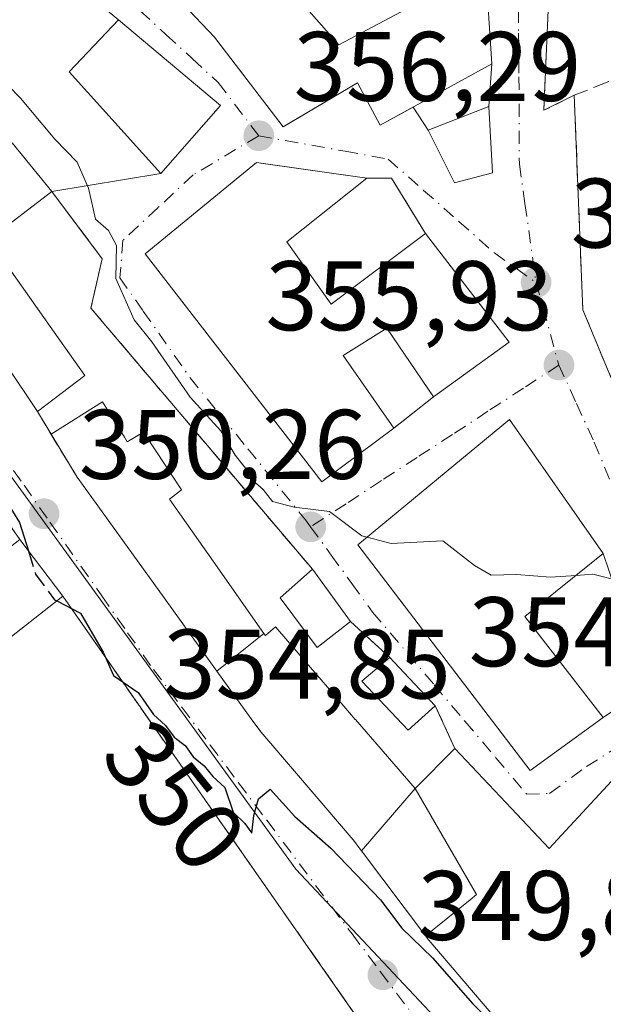
# Model space of a CAD drawing. Units: metres. Extents: x 563377 to 566826, y 4698648 to 4700993.
# Drawn here: x 565925 to 565984, y 4699643 to 4699743 of the extents above; entities that cross this region are included whole.
import ezdxf
from ezdxf.enums import TextEntityAlignment as Align

# ---------------------------------------------------------------- set-up
doc = ezdxf.new("R2010")
doc.units = ezdxf.units.M
doc.header["$MEASUREMENT"] = 0
doc.linetypes.add('DGN Style 3', pattern=[2.307223458686699, 1.648016756204785, -0.6592067024819142])
doc.linetypes.add('DGN Style 4', pattern=[2.6384748266838614, 1.318413404963828, -0.6592067024819142, 0.001648016756204785, -0.6592067024819142])
for name, color, linetype, lineweight in [('Curva de nivel maestra', 30, 'Continuous', 30), ('Curva de nivel maestra oculto', 30, 'DGN Style 3', 30), ('Curva de nivel normal', 30, 'Continuous', 0), ('Edificación Cxs', 1, 'Continuous', 13), ('Huerta CxS', 92, 'Continuous', 0), ('Muro lineal', 1, 'DGN Style 3', 13), ('Núcleo urbano CxS', 7, 'Continuous', 0), ('Punto de cota en terreno', 7, 'Continuous', 0), ('Rótulo de curva de nivel directora', 7, 'Continuous', 0), ('Rótulo de punto de cota en terreno', 7, 'Continuous', 0), ('Vía urbana Cxs', 4, 'Continuous', 0), ('Vía urbana eje', 4, 'DGN Style 4', 0)]:
    doc.layers.add(name, color=color, linetype=linetype, lineweight=lineweight)
doc.styles.add('Style-Arial', font='txt')

# ---------------------------------------------------------------- blocks, each defined once
blk = doc.blocks.new('5PATER')
at = {"layer": 'Huerta CxS', "linetype": 'Continuous', "lineweight": 0}
h = blk.add_hatch(color=51, dxfattribs=at)
edge = h.paths.add_edge_path()
edge.add_ellipse((0, 0), major_axis=(-0.1095731443231308, -0.1110710700762829), ratio=0.9994222409660322, start_angle=0, end_angle=360)
blk = doc.blocks.new('*U25')
at = {"layer": 'Vía urbana Cxs', "color": 4, "linetype": 'Continuous', "lineweight": 0}
for points in [[(565986.0100999996, 4699621.4801, 351.7035000000033), (565976.7554000001, 4699626.1077, 350.3533000000025), (565970.4485999999, 4699626.587099999, 351.8898999999947), (565965.2500999998, 4699633.040100001, 351.3552999999956), (565934.5875000004, 4699676.958699999, 350.101800000004), (565929.4200999998, 4699684.360099999, 353.1889999999985), (565925.0500999996, 4699690.120100001, 353.0771999999997), (565906.7801000001, 4699716.290100001, 350.2378000000026), (565903.9401000004, 4699719.2401, 351.688599999994), (565899.5883, 4699723.861300001, 352.8162000000011), (565890.3701, 4699733.6501, 351.5299999999988), (565895.4901000002, 4699738.9301, 350.241399999999), (565884.9401000004, 4699754.210100001, 351.0463000000018)], [(565900.2600999996, 4699746.840100001, 352.4622999999993), (565902.8501000004, 4699738.840100001, 351.0467999999965), (565912.3554999996, 4699723.463099999, 356.0050000000047), (565913.1300999997, 4699722.210100001, 357.3564000000042), (565916.1001000004, 4699717.090100001, 356.4609999999957), (565917.0500999996, 4699717.800100001, 358.286300000007), (565917.7320999998, 4699716.777100001, 357.4458000000013), (565918.0100999996, 4699716.360099999, 356.8328000000038), (565923.7203000002, 4699707.7817, 352.7443999999959), (565926.8501000004, 4699703.0801, 352.5210999999982), (565928.2262000004, 4699700.8014, 352.1275000000023), (565930.8601000002, 4699696.440099999, 353.5016000000033), (565939.6942999996, 4699684.186899999, 352.8444000000018), (565942.369, 4699680.477, 352.4851000000053), (565945.0437000003, 4699676.767100001, 353.2823000000063), (565948.5296999998, 4699671.9321, 353.3078999999998), (565949.4901000002, 4699670.600099999, 352.9042000000045), (565953.1020999998, 4699666.378900001, 352.6110999999946), (565958.8601000002, 4699659.6501, 353.3469999999944), (565959.7087000003, 4699658.524900001, 353.0029000000068), (565966.1980999997, 4699649.920100001, 353.2402000000002), (565966.5301000001, 4699649.4801, 353.3499000000011), (565976.5528999995, 4699637.702299999, 354.7375000000029)], [(565986.3300999999, 4699667.0001, 356.9081000000006), (565978.7301000003, 4699658.7601, 359.7575999999972), (565974.9046999998, 4699662.8255, 357.5835999999982), (565969.1700999998, 4699668.920100001, 356.0837000000029), (565967.1700999998, 4699673.2401, 356.1545000000042), (565963.0100999996, 4699677.670100001, 356.3680000000023), (565962.5701000001, 4699678.130100001, 356.2961000000068), (565958.5701000001, 4699681.800100001, 356.696100000001), (565954.7301000003, 4699687.090100001, 355.8742000000057), (565932.2701000003, 4699713.5701, 355.1113000000041), (565933.4200999998, 4699718.590100001, 355.835500000001), (565928.3000999996, 4699725.4001, 358.5780999999988), (565939.3400999998, 4699727.2401, 357.3714000000036), (565945.4200999998, 4699734.130100001, 357.8178000000044), (565935.0701000001, 4699742.840100001, 358.3620999999985), (565929.1401000004, 4699747.7301, 357.5163999999932)], [(565941.5800999999, 4699744.440099999, 359.5908000000054), (565944.7801000001, 4699741.0801, 358.9863999999943), (565951.7500999998, 4699731.970100001, 358.4771000000038), (565952.4179999996, 4699732.365499999, 358.5724000000046), (565959.3000999996, 4699736.440099999, 361.1288999999961), (565961.5800999999, 4699732.130100001, 359.0114000000031), (565964.9331, 4699733.9738, 360.3628000000026), (565966.4600999998, 4699731.6501, 358.9530999999988), (565969.1401000004, 4699726.290100001, 357.8257000000012), (565972.9801000003, 4699727.3201, 358.0957000000053), (565972.6201, 4699734.050100001, 358.9765000000043), (565972.9101, 4699738.360099999, 360.2387000000017), (565972.2600999996, 4699748.210100001, 359.8640000000014)]]:
    blk.add_polyline3d(points, dxfattribs=at)
for points in [[(565982.1300999997, 4699713.4001, 356.8055000000023), (565988.3701, 4699698.440099999, 356.957699999999), (565997.5301000001, 4699679.6501, 360.0043000000005), (566001.3300999999, 4699677.6501, 359.5158999999985), (566002.8901000004, 4699680.9301, 362.1074999999983), (566004.2100999998, 4699687.800100001, 359.3559999999998), (566006.2600999996, 4699702.360099999, 358.598800000007), (566008.8701, 4699726.360099999, 358.4946999999956), (566010.4600999998, 4699746.360099999, 358.1156999999948), (566010.9801000003, 4699746.840100001, 357.9483999999939), (566001.5676999995, 4699756.770400001, 361.0881999999983), (565989.9001000002, 4699769.0801, 359.1089999999967), (565987.0526000002, 4699774.407199999, 357.7792999999947), (565982.8192999996, 4699773.4812, 357.2342999999965), (565978.6201, 4699743.800100001, 359.209600000002), (565978.1901000004, 4699733.6501, 357.9409000000014), (565981.2701000003, 4699735.170100001, 358.6187000000064)], [(565962.9700999996, 4699701.4101, 358.5963999999949), (565967.0100999996, 4699704.600099999, 357.593200000003), (565974.6601, 4699710.130100001, 357.4208000000072), (565966.1801000005, 4699721.1601, 358.6355999999942), (565962.7401000002, 4699726.7601, 357.4317000000011), (565960.2301000003, 4699726.7601, 358.1367999999929), (565949.7347999997, 4699728.2621, 359.1585999999952), (565949.0500999996, 4699728.360099999, 358.9661000000052), (565937.7801000001, 4699719.0801, 357.710699999996), (565955.6901000004, 4699695.970100001, 358.0460000000021)], [(565988.7801000001, 4699675.1601, 354.9673999999941), (565984.2100999998, 4699688.6801, 356.5651999999973), (565974.6901000004, 4699702.290100001, 355.9934000000067), (565959.3400999998, 4699689.5701, 357.2614999999932), (565976.8101000004, 4699666.6801, 358.0766000000003), (565984.2100999998, 4699672.050100001, 357.9395999999979)]]:
    blk.add_polyline3d(points, close=True, dxfattribs=at)

msp = doc.modelspace()

# ---------------------------------------------------------------- linework, layer by layer
at = {"layer": 'Curva de nivel maestra', "color": 30, "linetype": 'Continuous', "lineweight": 30, "elevation": 350, "flags": 128}
for points in [[(565896.7923999997, 4699750.9222), (565898.0599999996, 4699748.880100001), (565899.5999999996, 4699744.470100001), (565900.8200000003, 4699742.0801), (565902.0999999996, 4699739.190099999), (565904.7100000001, 4699734.7601), (565908.0199999996, 4699727.300100001), (565908.0499999998, 4699723.9901), (565905.7199999997, 4699721.9901), (565905.2400000002, 4699720.190099999), (565907.4000000004, 4699719.1601), (565908.5099999999, 4699717.940099999), (565909.7000000002, 4699716.460100001), (565911.3099999996, 4699713.0701), (565913.5999999996, 4699711.030099999), (565915.3799999999, 4699708.4801), (565916.5999999996, 4699704.290100001), (565918.7800000003, 4699701.590100001), (565920.4299999997, 4699698.460100001), (565922.1500000004, 4699696.420100001), (565925.04, 4699691.850099999), (565925.9329000004, 4699688.956300001)], [(565928.8102000002, 4699683.8815), (565931.2199999997, 4699682.640100001), (565933.5199999996, 4699678.700099999), (565934.5599999996, 4699676.3201), (565937.0599999996, 4699674.5801), (565938.6100000005, 4699672.370100001), (565939.8399999999, 4699671.2501), (565940.7000000002, 4699670.050100001), (565941.8200000003, 4699669.2301), (565942.6299999999, 4699668.0601), (565943.7400000002, 4699667.1601), (565944.6299999999, 4699666.0601), (565945.8399999999, 4699664.940099999), (565946.7000000002, 4699662.460100001), (565947.8700000001, 4699661.300100001), (565948.5700000003, 4699660.340100001), (565948.7699999996, 4699662.100099999), (565949.2699999996, 4699663.8201), (565950.4400000004, 4699664.780099999), (565952.9299999997, 4699662.030099999), (565956.5800000001, 4699658.8101), (565961.6200000001, 4699653.5701), (565963.79, 4699650.6801), (565966.9000000004, 4699647.670100001), (565970.9400000004, 4699643.030099999), (565974.2699999996, 4699639.700099999)]]:
    msp.add_lwpolyline(points, dxfattribs=at)
at = {"layer": 'Curva de nivel maestra oculto', "color": 30, "linetype": 'DGN Style 3', "lineweight": 30, "elevation": 350, "flags": 128}
msp.add_lwpolyline([(565925.9329000004, 4699688.956300001), (565926.6600000003, 4699686.600099999), (565928.5800000001, 4699684.0001), (565928.8102000002, 4699683.8815)], dxfattribs=at)
at = {"layer": 'Curva de nivel normal', "color": 30, "linetype": 'Continuous', "lineweight": 0, "elevation": 355, "flags": 128}
for points in [[(565915.4900000002, 4699746.2601), (565920.0999999996, 4699740.030099999), (565925.1299999999, 4699734.890100001), (565928.6200000001, 4699730.720100001), (565930.8799999999, 4699728.380100001), (565932.0199999996, 4699725.7401), (565932.75, 4699722.590100001), (565934.04, 4699721.470100001), (565934.8499999996, 4699719.950099999), (565934.7999999998, 4699716.600099999), (565936.6399999997, 4699712.4001), (565938.4600000001, 4699710.170100001), (565942.3200000003, 4699704.550100001), (565945.4299999997, 4699701.140100001), (565946.8899999997, 4699698.6501), (565947.9299999997, 4699697.360099999), (565948.6699999999, 4699696.100099999), (565949.7400000002, 4699695.170100001), (565950.6799999997, 4699693.9801), (565952.8700000001, 4699693.390100001), (565956.4600000001, 4699692.960100001), (565959.7300000004, 4699690.4901), (565960.2785999998, 4699690.347899999)], [(565960.2785999998, 4699690.347899999), (565962.7000000002, 4699689.720100001), (565967.9400000004, 4699689.9901), (565971.1500000004, 4699687.460100001), (565972.8399999999, 4699686.4901), (565975.4199999999, 4699686.5701), (565978.8600000005, 4699686.290100001), (565981.4546999997, 4699686.465500001)], [(565981.4546999997, 4699686.465500001), (565983.1500000004, 4699686.5801), (565986.0899999999, 4699685.860099999), (565988.8200000003, 4699685.690099999), (565992.5599999996, 4699684.100099999), (565996.2000000002, 4699680.0701), (565998.8600000005, 4699675.620100001), (566002.4900000002, 4699671.0001), (566004.2300000004, 4699666.420100001), (566004.4164000005, 4699665.601)]]:
    msp.add_lwpolyline(points, dxfattribs=at)
at = {"layer": 'Edificación Cxs', "color": 1, "linetype": 'Continuous', "lineweight": 13, "flags": 128}
for points, elevation in [([(565953.8701, 4699744.290100001), (565957.3901000004, 4699740.290100001), (565972.2600999996, 4699748.210100001), (565972.9101, 4699738.360099999), (565961.5800999999, 4699732.130100001), (565959.3000999996, 4699736.440099999), (565951.7500999998, 4699731.970100001), (565944.7801000001, 4699741.0801), (565941.5800999999, 4699744.440099999), (565947.1901000004, 4699749.970100001)], 361.1288999999962), ([(565921.8903999999, 4699720.520300001), (565917.0498000003, 4699717.799900001), (565916.1001000004, 4699717.090100001), (565913.1300999997, 4699722.210100001), (565912.3552000001, 4699723.462900001), (565917.4298, 4699726.9495), (565918.2100999998, 4699725.880100001), (565924.2901, 4699730.360099999), (565928.3000999996, 4699725.4001)], 361.3150000000023), ([(565952.1401000004, 4699720.290100001), (565956.6201, 4699713.970100001), (565966.1801000005, 4699721.1601), (565974.6601, 4699710.130100001), (565967.0100999996, 4699704.600099999), (565962.2600999996, 4699711.5601), (565957.8501000004, 4699708.7601), (565962.9700999996, 4699701.4101), (565955.6901000004, 4699695.970100001), (565937.7801000001, 4699719.0801), (565949.0500999996, 4699728.360099999), (565960.2301000003, 4699726.7601)], 360.7878999999957), ([(565917.0498000003, 4699717.799900001), (565921.8903999999, 4699720.520300001), (565922.2915000003, 4699719.954700001), (565928.5515000002, 4699711.1381), (565931.6601, 4699706.7601), (565926.8501000004, 4699703.0801), (565923.7203000002, 4699707.7817), (565918.0100999996, 4699716.360099999), (565917.7320999998, 4699716.777100001)], 359.9140000000044), ([(565949.8076, 4699680.591700001), (565945.0433999998, 4699676.766899999), (565942.369, 4699680.477), (565939.6942999996, 4699684.186899999), (565930.8601000002, 4699696.440099999), (565928.2262000004, 4699700.8014), (565933.4401000004, 4699704.0601), (565935.6715000002, 4699700.4915), (565935.9600999998, 4699700.030099999), (565937.5900999998, 4699701.0001), (565938.8381000003, 4699699.1055), (565941.4501, 4699695.140100001), (565940.2401000002, 4699694.200099999), (565944.6694999998, 4699687.899499999)], 355.644100000005), ([(565984.2100999998, 4699672.050100001), (565976.8101000004, 4699666.6801), (565959.3400999998, 4699689.5701), (565974.6901000004, 4699702.290100001), (565984.2100999998, 4699688.6801), (565976.2600999996, 4699682.290100001)], 358.9851999999955), ([(565965.1401000004, 4699664.840100001), (565959.7084999997, 4699658.524599999), (565958.8601000002, 4699659.6501), (565953.1020999998, 4699666.378900001), (565949.4901000002, 4699670.600099999), (565948.5296999998, 4699671.9321), (565945.0433999998, 4699676.766899999), (565949.8076, 4699680.591700001), (565949.9700999996, 4699680.360099999), (565950.9801000003, 4699681.2401), (565954.5406999998, 4699677.1161), (565957.3252999998, 4699673.891100001), (565959.0713000001, 4699671.868899999), (565959.0762999998, 4699671.8629)], 356.1230999999971), ([(565967.1700999998, 4699673.2401), (565964.4200999998, 4699670.7601), (565959.7301000003, 4699675.7301), (565962.5701000001, 4699678.130100001), (565963.0100999996, 4699677.670100001)], 356.3680000000023), ([(565966.1978000002, 4699649.9199), (565970.7259999998, 4699653.573000001), (565971.3600000005, 4699654.103), (565965.1401000004, 4699664.840100001), (565969.1700999998, 4699668.920100001), (565974.9046999998, 4699662.8255), (565978.7301000003, 4699658.7601), (565986.3300999999, 4699667.0001), (565992.3701, 4699661.4001), (565986.1401000004, 4699655.1601), (565986.3367, 4699654.9089), (565986.3953, 4699654.834100001), (565993.5301000001, 4699645.720100001), (565992.9101, 4699643.896299999), (565990.8037, 4699637.7005), (565990.6201, 4699637.1601), (565988.0201000003, 4699634.6801), (565988.0510999998, 4699634.5581), (565988.6901000004, 4699632.050100001), (565985.1700999998, 4699628.290100001), (565982.7673000004, 4699630.8981), (565977.2100999998, 4699636.9301), (565976.5528999995, 4699637.702299999), (565966.5301000001, 4699649.4801)], 359.7575999999971), ([(565966.1978000002, 4699649.9199), (565959.7084999997, 4699658.524599999), (565965.1401000004, 4699664.840100001), (565971.3600000005, 4699654.103), (565970.7259999998, 4699653.573000001)], 357.588699999993)]:
    msp.add_lwpolyline(points, close=True, dxfattribs=dict(at, elevation=elevation))
at = {"layer": 'Edificación Cxs', "color": 1, "linetype": 'Continuous', "lineweight": 13, "extrusion": (0.1793222178254771, 0.1434134424067849, 0.9732811139291608), "elevation": 775841.8044834197, "flags": 128}
msp.add_lwpolyline([(3316826.696892489, -3287015.802686994), (3316826.696892488, -3287005.159301857)], dxfattribs=at)
at = {"layer": 'Edificación Cxs', "color": 1, "linetype": 'Continuous', "lineweight": 13, "extrusion": (0.1324515705314605, 0.07260198066670734, 0.9885269515127146), "elevation": 416526.695182804, "flags": 128}
msp.add_lwpolyline([(3849168.732768224, -2723614.939553572), (3849161.037352909, -2723615.840612034), (3849162.747125291, -2723627.817208354)], dxfattribs=at)
at = {"layer": 'Edificación Cxs', "color": 1, "linetype": 'Continuous', "lineweight": 13, "extrusion": (0.06540292722476894, -0.05942257004625916, 0.9960880559867832), "elevation": -241896.4323075562, "flags": 128}
msp.add_lwpolyline([(3859017.347119618, 2730781.583905037), (3859014.88587424, 2730767.836566742), (3859005.648621999, 2730769.787539018)], dxfattribs=at)
at = {"layer": 'Edificación Cxs', "color": 1, "linetype": 'Continuous', "lineweight": 13, "extrusion": (-0.3091511681276402, -0.01429738483116043, 0.950905431697761), "elevation": -241815.9632026623, "flags": 128}
msp.add_lwpolyline([(-4668538.306576809, 744135.4875617612), (-4668541.320926549, 744141.1231149152), (-4668537.653050825, 744143.2938417136)], dxfattribs=at)
at = {"layer": 'Edificación Cxs', "color": 1, "linetype": 'Continuous', "lineweight": 13, "extrusion": (-0.1346150112942354, 0.2229000527365378, 0.9655021311340031), "elevation": 971721.1017680505, "flags": 128}
msp.add_lwpolyline([(-2914016.272529664, -3601623.488966679), (-2914016.272529664, -3601628.765946659)], dxfattribs=at)
at = {"layer": 'Edificación Cxs', "color": 1, "linetype": 'Continuous', "lineweight": 13, "extrusion": (0.08423824844457947, 0.06615474096789128, 0.9942471864413097), "elevation": 358930.3635086049, "flags": 128}
msp.add_lwpolyline([(3346609.549999517, -3328461.071916269), (3346609.549999517, -3328472.927028755)], dxfattribs=at)
at = {"layer": 'Edificación Cxs', "color": 1, "linetype": 'Continuous', "lineweight": 13, "extrusion": (-0.009345045870137044, 0.0123174975343419, 0.9998804675420842), "elevation": 52952.86091007308, "flags": 128}
msp.add_lwpolyline([(565903.6344995042, 4699394.384699102), (565908.0053535108, 4699388.624262094)], dxfattribs=at)
at = {"layer": 'Edificación Cxs', "color": 1, "linetype": 'Continuous', "lineweight": 13, "extrusion": (0.2307642404058115, 0.08014195256442841, 0.9697036314199765), "elevation": 507596.906162843, "flags": 128}
msp.add_lwpolyline([(4253898.391732391, -2013481.014748294), (4253894.96353567, -2013471.108262175), (4253882.68213593, -2013475.388519153)], dxfattribs=at)
at = {"layer": 'Edificación Cxs', "color": 1, "linetype": 'Continuous', "lineweight": 13, "extrusion": (-0.07328486701323544, 0.1009575381414999, 0.9921879377211054), "elevation": 433346.0156095815, "flags": 128}
msp.add_lwpolyline([(-3218809.249708423, -3443666.922448861), (-3218809.249708423, -3443660.334185084)], dxfattribs=at)
at = {"layer": 'Edificación Cxs', "color": 1, "linetype": 'Continuous', "lineweight": 13, "extrusion": (0.1048069814373273, -0.1980314669807893, 0.9745763360185965), "elevation": -871027.8243084749, "flags": 128}
msp.add_lwpolyline([(2698576.796530182, 3790290.637979505), (2698564.93741648, 3790288.440758198), (2698564.029813793, 3790295.806336753)], dxfattribs=at)
at = {"layer": 'Edificación Cxs', "color": 1, "linetype": 'Continuous', "lineweight": 13, "extrusion": (-0.7260753768470133, -0.6848118078190838, 0.06202688939505086), "elevation": -3629304.462869468, "flags": 128}
msp.add_lwpolyline([(-3030578.161446277, 225905.7489352975), (-3030577.524908742, 225905.8209740095), (-3030571.447876246, 225905.6070621177)], dxfattribs=at)
at = {"layer": 'Edificación Cxs', "color": 1, "linetype": 'Continuous', "lineweight": 13}
for points in [[(565953.8701, 4699744.290100001, 359.3653000000049), (565957.3901000004, 4699740.290100001, 360.1998000000021), (565972.2600999996, 4699748.210100001, 359.8640000000014), (565972.9101, 4699738.360099999, 360.2387000000017), (565961.5800999999, 4699732.130100001, 359.0114000000031), (565959.3000999996, 4699736.440099999, 361.1288999999961), (565951.7500999998, 4699731.970100001, 358.4771000000038), (565944.7801000001, 4699741.0801, 358.9863999999943), (565941.5800999999, 4699744.440099999, 359.5908000000054), (565947.1901000004, 4699749.970100001, 360.4155000000028), (565953.8701, 4699744.290100001, 359.3653000000049)], [(565945.4200999998, 4699734.130100001, 357.8178000000044), (565939.3400999998, 4699727.2401, 357.3714000000036), (565930.0500999996, 4699737.5601, 359.3668000000035), (565935.0701000001, 4699742.840100001, 358.3620999999985), (565945.4200999998, 4699734.130100001, 357.8178000000044)], [(565926.8501000004, 4699703.0801, 352.5210999999982), (565923.7203000002, 4699707.7817, 352.7443999999959), (565918.0100999996, 4699716.360099999, 356.8328000000038), (565917.7320999998, 4699716.777100001, 357.4458000000013), (565917.0500999996, 4699717.800100001, 358.286300000007), (565916.1001000004, 4699717.090100001, 356.4609999999957), (565913.1300999997, 4699722.210100001, 357.3564000000042), (565912.3554999996, 4699723.463099999, 356.0050000000047), (565902.8501000004, 4699738.840100001, 351.0467999999965), (565906.5301000001, 4699741.880100001, 351.9581000000035), (565917.4294999996, 4699726.949300001, 360.2986999999994)], [(565972.9801000003, 4699727.3201, 358.0957000000053), (565969.1401000004, 4699726.290100001, 357.8257000000012), (565966.4600999998, 4699731.6501, 358.9530999999988), (565972.6201, 4699734.050100001, 358.9765000000043), (565972.9801000003, 4699727.3201, 358.0957000000053)], [(565917.4294999996, 4699726.949300001, 360.2986999999994), (565918.2100999998, 4699725.880100001, 361.3150000000023), (565924.2901, 4699730.360099999, 360.5884999999981), (565928.3000999996, 4699725.4001, 358.5780999999988)], [(565962.9700999996, 4699701.4101, 358.5963999999949), (565955.6901000004, 4699695.970100001, 358.0460000000021), (565937.7801000001, 4699719.0801, 357.710699999996), (565949.0500999996, 4699728.360099999, 358.9661000000052), (565960.2301000003, 4699726.7601, 358.1367999999929)], [(565928.3000999996, 4699725.4001, 358.5780999999988), (565921.8901000004, 4699720.520099999, 359.9138999999996), (565922.2915000003, 4699719.954700001, 359.1674999999959), (565928.5515000002, 4699711.1381, 354.6186000000016), (565931.6601, 4699706.7601, 353.9737000000023), (565926.8501000004, 4699703.0801, 352.5210999999982)], [(565967.0100999996, 4699704.600099999, 357.593200000003), (565962.2600999996, 4699711.5601, 360.2850000000035), (565957.8501000004, 4699708.7601, 360.7878999999957), (565962.9700999996, 4699701.4101, 358.5963999999949)], [(565984.2100999998, 4699672.050100001, 357.9395999999979), (565976.8101000004, 4699666.6801, 358.0766000000003), (565959.3400999998, 4699689.5701, 357.2614999999932), (565974.6901000004, 4699702.290100001, 355.9934000000067), (565984.2100999998, 4699688.6801, 356.5651999999973)], [(565935.6715000002, 4699700.4915, 354.543399999995), (565935.9600999998, 4699700.030099999, 354.6839999999939), (565937.5900999998, 4699701.0001, 354.9253000000026), (565938.8381000003, 4699699.1055, 355.4853000000003), (565941.4501, 4699695.140100001, 355.6374000000069), (565940.2401000002, 4699694.200099999, 355.4008000000031), (565944.6694999998, 4699687.899499999, 354.4033000000054), (565949.8073000005, 4699680.591499999, 355.644100000005), (565949.9700999996, 4699680.360099999, 355.7295000000013), (565950.9801000003, 4699681.2401, 355.9171999999962), (565954.5406999998, 4699677.1161, 356.1230999999971), (565957.3252999998, 4699673.891100001, 355.4686999999976), (565959.0713000001, 4699671.868899999, 355.9698000000063), (565959.0762999998, 4699671.8629, 355.9717999999993), (565965.1401000004, 4699664.840100001, 355.7839999999997), (565969.1700999998, 4699668.920100001, 356.0837000000029)], [(565985.1700999998, 4699628.290100001, 351.8583000000072), (565982.7673000004, 4699630.8981, 354.2470999999932), (565977.2100999998, 4699636.9301, 354.8178000000044), (565976.5528999995, 4699637.702299999, 354.7375000000029), (565966.5301000001, 4699649.4801, 353.3499000000011), (565966.1980999997, 4699649.920100001, 353.2402000000002), (565959.7087000003, 4699658.524900001, 353.0029000000068), (565958.8601000002, 4699659.6501, 353.3469999999944), (565953.1020999998, 4699666.378900001, 352.6110999999946), (565949.4901000002, 4699670.600099999, 352.9042000000045), (565948.5296999998, 4699671.9321, 353.3078999999998), (565945.0437000003, 4699676.767100001, 353.2823000000063), (565942.369, 4699680.477, 352.4851000000053), (565939.6942999996, 4699684.186899999, 352.8444000000018), (565930.8601000002, 4699696.440099999, 353.5016000000033)], [(565958.5701000001, 4699681.800100001, 356.696100000001), (565955.2100999998, 4699679.170100001, 356.2669000000024), (565951.4600999998, 4699684.210100001, 355.6766999999964), (565954.7301000003, 4699687.090100001, 355.8742000000057)], [(565967.1700999998, 4699673.2401, 356.1545000000042), (565964.4200999998, 4699670.7601, 356.3567000000039), (565959.7301000003, 4699675.7301, 355.9544000000024), (565962.5701000001, 4699678.130100001, 356.2961000000068)], [(565969.1700999998, 4699668.920100001, 356.0837000000029), (565974.9046999998, 4699662.8255, 357.5835999999982), (565978.7301000003, 4699658.7601, 359.7575999999972), (565986.3300999999, 4699667.0001, 356.9081000000006)]]:
    msp.add_polyline3d(points, dxfattribs=at)
for points in [[(565945.4200999998, 4699734.130100001, 359.3668000000035), (565939.3400999998, 4699727.2401, 359.3668000000035), (565930.0500999996, 4699737.5601, 359.3668000000035), (565935.0701000001, 4699742.840100001, 359.3668000000035)], [(565972.9801000003, 4699727.3201, 358.9765000000043), (565969.1401000004, 4699726.290100001, 358.9765000000043), (565966.4600999998, 4699731.6501, 358.9765000000043), (565972.6201, 4699734.050100001, 358.9765000000043)], [(565929.4200999998, 4699684.360099999, 354.3469999999944), (565919.9401000004, 4699676.920100001, 354.3469999999944), (565915.7801000001, 4699682.840100001, 354.3469999999944), (565925.0500999996, 4699690.120100001, 354.3469999999944)], [(565958.5701000001, 4699681.800100001, 356.696100000001), (565955.2100999998, 4699679.170100001, 356.696100000001), (565951.4600999998, 4699684.210100001, 356.696100000001), (565954.7301000003, 4699687.090100001, 356.696100000001)]]:
    msp.add_3dface(points, dxfattribs=at)
at = {"layer": 'Huerta CxS', "color": 92, "linetype": 'Continuous', "lineweight": 0}
for points in [[(565967.0861000001, 4699641.6821, 349.9793999999966), (565953.0531000001, 4699656.6567, 349.8417000000045), (565921.2273000004, 4699700.5449, 350.0381999999955), (565896.6309000002, 4699739.9891, 349.6817000000011), (565887.5994999995, 4699757.007900001, 349.8524999999936), (565867.3161000004, 4699787.674900001, 350.6888000000035), (565866.9105000002, 4699788.288899999, 350.6782999999996), (565853.8605000004, 4699799.9747, 350.5218000000023), (565851.1041000001, 4699802.444499999, 350.4517000000051), (565851.0837000003, 4699802.465100001, 350.4516000000003), (565838.2096999995, 4699813.990900001, 350.3757999999943), (565835.9791000001, 4699814.7049, 350.3310000000056), (565831.8367, 4699816.030900001, 350.2737000000052), (565829.0472999997, 4699812.1393, 349.8641000000061), (565826.3567000004, 4699808.390900001, 349.6564000000071)], [(565887.5994999995, 4699757.007900001, 349.8524999999936), (565896.6309000002, 4699739.9891, 349.6817000000011), (565921.2273000004, 4699700.5449, 350.0381999999955), (565953.0531000001, 4699656.6567, 349.8417000000045), (565967.0861000001, 4699641.6821, 349.9793999999966), (565950.6897, 4699627.5099, 347.8892000000051), (565962.2565000001, 4699615.6599, 347.6627000000008), (565914.0103000002, 4699569.9485, 346.751099999994), (565897.1129000001, 4699614.4713, 347.3475000000035), (565878.0031000003, 4699664.6369, 347.787599999996), (565852.9209000003, 4699706.441500001, 348.2247000000062), (565815.8941000003, 4699730.3301, 348.2422999999981), (565780.9643000001, 4699745.152899999, 348.6600000000035)]]:
    msp.add_polyline3d(points, dxfattribs=at)
at = {"layer": 'Muro lineal', "color": 1, "linetype": 'DGN Style 3', "lineweight": 13, "extrusion": (-0.159463438595065, -0.1157883217080281, 0.980389961345727), "elevation": -634076.1791771973, "flags": 128}
msp.add_lwpolyline([(-3470404.296158751, 3156304.169779776), (-3470406.131530306, 3156287.755590935), (-3470398.170976405, 3156281.317689002), (-3470397.591257701, 3156284.770243434)], dxfattribs=at)
at = {"layer": 'Muro lineal', "color": 1, "linetype": 'DGN Style 3', "lineweight": 13, "extrusion": (0.004967247819769788, 0.001486686335745032, 0.9999865580160747), "elevation": 10157.01516839599, "flags": 128}
msp.add_lwpolyline([(566000.1065831748, 4699716.453549067), (565988.1765470625, 4699731.49356569), (565972.5063077336, 4699725.263558804)], dxfattribs=at)
at = {"layer": 'Muro lineal', "color": 1, "linetype": 'DGN Style 3', "lineweight": 13, "extrusion": (0.2533859182994449, 0.3495647716358125, 0.9019978086662679), "elevation": 1786588.30287873, "flags": 128}
msp.add_lwpolyline([(2299995.190394416, -3731731.660838922), (2300001.262243818, -3731734.449318801), (2300003.29450013, -3731732.816162257)], dxfattribs=at)
at = {"layer": 'Muro lineal', "color": 1, "linetype": 'DGN Style 3', "lineweight": 13, "extrusion": (0.1501294865293172, 0.1185428371046231, 0.981533867498025), "elevation": 642435.643304935, "flags": 128}
msp.add_lwpolyline([(3337749.558665901, -3294578.340308889), (3337749.558665901, -3294573.095872767)], dxfattribs=at)
at = {"layer": 'Muro lineal', "color": 1, "linetype": 'DGN Style 3', "lineweight": 13, "extrusion": (-0.06482940151101384, 0.107348435437174, 0.9921055700422787), "elevation": 468166.811823874, "flags": 128}
msp.add_lwpolyline([(-2913989.560066369, -3700941.372835774), (-2913989.560066369, -3700933.554199047)], dxfattribs=at)
at = {"layer": 'Muro lineal', "color": 1, "linetype": 'DGN Style 3', "lineweight": 13, "extrusion": (0.01676394851798872, -0.02401132676291688, 0.9995711211400472), "elevation": -103005.407664855, "flags": 128}
msp.add_lwpolyline([(3154379.355410942, 3527972.517749363), (3154379.355410942, 3527909.900708906)], dxfattribs=at)
at = {"layer": 'Muro lineal', "color": 1, "linetype": 'DGN Style 3', "lineweight": 13, "extrusion": (0.05414773016658696, -0.04968054242784353, 0.9972962784558467), "elevation": -202481.6374349203, "flags": 128}
msp.add_lwpolyline([(3845573.036978787, 2752796.297631983), (3845573.036978787, 2752790.854388464)], dxfattribs=at)
at = {"layer": 'Muro lineal', "color": 1, "linetype": 'DGN Style 3', "lineweight": 13, "extrusion": (0.006247544060811674, -0.01349469517135322, 0.9998894245842589), "elevation": -59528.63782987466, "flags": 128}
msp.add_lwpolyline([(565953.8973261988, 4699297.825799985), (565955.8977295259, 4699293.505406581)], dxfattribs=at)
at = {"layer": 'Muro lineal', "color": 1, "linetype": 'DGN Style 3', "lineweight": 13}
for points in [[(565981.2701000003, 4699735.170100001, 358.6187000000064), (565982.1300999997, 4699713.4001, 356.8055000000023), (565988.3701, 4699698.440099999, 356.957699999999), (565997.5301000001, 4699679.6501, 360.0043000000005), (566001.3300999999, 4699677.6501, 359.5158999999985), (566002.8901000004, 4699680.9301, 362.1074999999983), (566004.2100999998, 4699687.800100001, 359.3559999999998), (566006.2600999996, 4699702.360099999, 358.598800000007), (566008.8701, 4699726.360099999, 358.4946999999956)], [(565928.3000999996, 4699725.4001, 358.5780999999988), (565933.4200999998, 4699718.590100001, 355.835500000001), (565932.2701000003, 4699713.5701, 355.1113000000041), (565954.7301000003, 4699687.090100001, 355.8742000000057)]]:
    msp.add_polyline3d(points, dxfattribs=at)
at = {"layer": 'Núcleo urbano CxS', "color": 7, "linetype": 'Continuous', "lineweight": 0}
for points in [[(565992.0179000003, 4699623.999700001, 350.8543000000063), (565976.7934999998, 4699631.327500001, 350), (565974.1880999999, 4699634.1085, 349.9467000000004), (565967.0861000001, 4699641.6821, 349.9793999999966), (565953.0531000001, 4699656.6567, 349.8417000000045), (565921.2273000004, 4699700.5449, 350.0381999999955), (565896.6309000002, 4699739.9891, 349.6817000000011), (565887.5994999995, 4699757.007900001, 349.8524999999936), (565867.3161000004, 4699787.674900001, 350.6888000000035), (565866.9105000002, 4699788.288899999, 350.6782999999996), (565853.8605000004, 4699799.9747, 350.5218000000023), (565851.1041000001, 4699802.444499999, 350.4517000000051), (565851.0837000003, 4699802.465100001, 350.4516000000003), (565838.2096999995, 4699813.990900001, 350.3757999999943), (565835.9791000001, 4699814.7049, 350.3310000000056), (565831.8367, 4699816.030900001, 350.2737000000052), (565829.0472999997, 4699812.1393, 349.8641000000061), (565826.3567000004, 4699808.390900001, 349.6564000000071), (565829.8201000001, 4699819.4101, 350.3840000000055), (565839.9401000004, 4699833.880100001, 353.0090000000055), (565840.9502999998, 4699838.980900001, 353.9639000000025), (565848.5440999996, 4699846.631899999, 355.9752000000008)], [(565967.0861000001, 4699641.6821, 349.9793999999966), (565953.0531000001, 4699656.6567, 349.8417000000045), (565921.2273000004, 4699700.5449, 350.0381999999955), (565896.6309000002, 4699739.9891, 349.6817000000011), (565887.5994999995, 4699757.007900001, 349.8524999999936), (565867.3161000004, 4699787.674900001, 350.6888000000035), (565866.9105000002, 4699788.288899999, 350.6782999999996), (565853.8605000004, 4699799.9747, 350.5218000000023), (565851.1041000001, 4699802.444499999, 350.4517000000051), (565851.0837000003, 4699802.465100001, 350.4516000000003), (565838.2096999995, 4699813.990900001, 350.3757999999943), (565835.9791000001, 4699814.7049, 350.3310000000056), (565831.8367, 4699816.030900001, 350.2737000000052), (565829.0472999997, 4699812.1393, 349.8641000000061), (565826.3567000004, 4699808.390900001, 349.6564000000071)]]:
    msp.add_polyline3d(points, dxfattribs=at)
at = {"layer": 'Vía urbana Cxs', "color": 4, "linetype": 'Continuous', "lineweight": 0, "extrusion": (-0.002497611275619511, 0.03784841700650032, 0.9992803707008449), "elevation": 176824.0564142266, "flags": 128}
msp.add_lwpolyline([(-874206.5604528915, -4648909.792722242), (-874206.5604528915, -4648919.671254528)], dxfattribs=at)
at = {"layer": 'Vía urbana Cxs', "color": 4, "linetype": 'Continuous', "lineweight": 0, "extrusion": (-0.08437999784013933, 0.06958148220205544, 0.9940012239927389), "elevation": 279617.6851559912, "flags": 128}
msp.add_lwpolyline([(-3985984.150327809, -2538032.643317892), (-3985984.150327809, -2538040.375860067)], dxfattribs=at)
at = {"layer": 'Vía urbana Cxs', "color": 4, "linetype": 'Continuous', "lineweight": 0, "extrusion": (-0.1586102600469226, -0.1158409868873282, 0.980522131909738), "elevation": -633840.763073451, "flags": 128}
msp.add_lwpolyline([(-3461477.604626701, 3166124.191145143), (-3461469.66158195, 3166117.73165292), (-3461469.072490493, 3166121.182621493)], dxfattribs=at)
at = {"layer": 'Vía urbana Cxs', "color": 4, "linetype": 'Continuous', "lineweight": 0, "extrusion": (0.03076154263574598, -0.02588724988828536, 0.9991914620271185), "elevation": -103896.3091737695, "flags": 128}
msp.add_lwpolyline([(3960274.049022493, 2590990.207193304), (3960274.049022494, 2591003.745393424)], dxfattribs=at)
at = {"layer": 'Vía urbana Cxs', "color": 4, "linetype": 'Continuous', "lineweight": 0, "extrusion": (-0.01882866834045268, -0.2798329672135649, 0.9598640485553032), "elevation": -1325452.466471122, "flags": 128}
msp.add_lwpolyline([(249185.7798890873, 4537500.13591879), (249185.7798890874, 4537504.636290868)], dxfattribs=at)
at = {"layer": 'Vía urbana Cxs', "color": 4, "linetype": 'Continuous', "lineweight": 0, "extrusion": (0.003273793341026282, -0.08287265242042124, 0.9965547680674476), "elevation": -387269.2303311245, "flags": 128}
msp.add_lwpolyline([(751053.356222462, 4657658.960801226), (751053.356222462, 4657637.098500472)], dxfattribs=at)
at = {"layer": 'Vía urbana Cxs', "color": 4, "linetype": 'Continuous', "lineweight": 0, "extrusion": (-0.03210520124711328, -0.03638237444360277, 0.9988220957121083), "elevation": -188799.8821889914, "flags": 128}
msp.add_lwpolyline([(-2685265.615708826, 3893767.68352998), (-2685265.615708826, 3893776.883408945)], dxfattribs=at)
at = {"layer": 'Vía urbana Cxs', "color": 4, "linetype": 'Continuous', "lineweight": 0, "extrusion": (0.2483350995129422, -0.377901945520827, 0.8919191655758222), "elevation": -1635168.239659243, "flags": 128}
msp.add_lwpolyline([(3053966.86145146, 3226038.917467702), (3053966.861451461, 3226035.80000643)], dxfattribs=at)
at = {"layer": 'Vía urbana Cxs', "color": 4, "linetype": 'Continuous', "lineweight": 0, "extrusion": (0.006921994538873322, -0.1294028422292646, 0.9915679454352042), "elevation": -603885.3348285445, "flags": 128}
msp.add_lwpolyline([(816203.0864144829, 4623515.702345632), (816203.0864144829, 4623522.4992794)], dxfattribs=at)
at = {"layer": 'Vía urbana Cxs', "color": 4, "linetype": 'Continuous', "lineweight": 0, "extrusion": (-0.01197306016619991, -0.2115465869184482, 0.9772945755469085), "elevation": -1000637.737572585, "flags": 128}
msp.add_lwpolyline([(299492.9379890907, 4617014.602965578), (299495.9165861512, 4617009.282158281), (299499.692248009, 4617010.556433578)], dxfattribs=at)
at = {"layer": 'Vía urbana Cxs', "color": 4, "linetype": 'Continuous', "lineweight": 0, "extrusion": (0.1057356456385512, 0.01762260760627296, 0.9942381087760387), "elevation": 143016.7227913902, "flags": 128}
msp.add_lwpolyline([(4542742.538916213, -1323151.634507749), (4542742.538916213, -1323162.891653252)], dxfattribs=at)
at = {"layer": 'Vía urbana Cxs', "color": 4, "linetype": 'Continuous', "lineweight": 0, "extrusion": (0.2533859182994449, 0.3495647716358125, 0.9019978086662679), "elevation": 1786588.30287873, "flags": 128}
msp.add_lwpolyline([(2299995.190394416, -3731731.660838922), (2300001.262243818, -3731734.449318801), (2300003.29450013, -3731732.816162257)], dxfattribs=at)
at = {"layer": 'Vía urbana Cxs', "color": 4, "linetype": 'Continuous', "lineweight": 0, "extrusion": (0.06540292722476894, -0.05942257004625916, 0.9960880559867832), "elevation": -241896.4323075562, "flags": 128}
msp.add_lwpolyline([(3859005.648621999, 2730769.787539018), (3859014.88587424, 2730767.836566742), (3859017.347119618, 2730781.583905037)], dxfattribs=at)
at = {"layer": 'Vía urbana Cxs', "color": 4, "linetype": 'Continuous', "lineweight": 0, "extrusion": (0.1501294865293172, 0.1185428371046231, 0.981533867498025), "elevation": 642435.643304935, "flags": 128}
msp.add_lwpolyline([(3337749.558665901, -3294573.095872767), (3337749.558665901, -3294578.340308889)], dxfattribs=at)
at = {"layer": 'Vía urbana Cxs', "color": 4, "linetype": 'Continuous', "lineweight": 0, "extrusion": (0.07561362064937763, -0.1252094741470364, 0.9892447462362964), "elevation": -545306.8435016572, "flags": 128}
msp.add_lwpolyline([(2913938.432789423, 3690404.533568052), (2913938.432789422, 3690401.842648904)], dxfattribs=at)
at = {"layer": 'Vía urbana Cxs', "color": 4, "linetype": 'Continuous', "lineweight": 0, "extrusion": (-0.1346150112942354, 0.2229000527365378, 0.9655021311340031), "elevation": 971721.1017680505, "flags": 128}
msp.add_lwpolyline([(-2914016.272529664, -3601628.765946659), (-2914016.272529664, -3601623.488966679)], dxfattribs=at)
msp.add_lwpolyline([(-2914016.272529664, -3601628.765946659), (-2914016.272529664, -3601623.488966679)], dxfattribs=at)
at = {"layer": 'Vía urbana Cxs', "color": 4, "linetype": 'Continuous', "lineweight": 0, "extrusion": (-0.009345045870137044, 0.0123174975343419, 0.9998804675420842), "elevation": 52952.86091007308, "flags": 128}
msp.add_lwpolyline([(565908.0053535108, 4699388.624262094), (565903.6344995042, 4699394.384699102)], dxfattribs=at)
at = {"layer": 'Vía urbana Cxs', "color": 4, "linetype": 'Continuous', "lineweight": 0, "extrusion": (0.03562831970707797, -0.1054036941755701, 0.9937910666176233), "elevation": -474845.1306606219, "flags": 128}
msp.add_lwpolyline([(2041110.834238552, 4244488.037432053), (2041110.834238552, 4244502.398081928)], dxfattribs=at)
at = {"layer": 'Vía urbana Cxs', "color": 4, "linetype": 'Continuous', "lineweight": 0, "extrusion": (-0.07328486701323544, 0.1009575381414999, 0.9921879377211054), "elevation": 433346.0156095815, "flags": 128}
msp.add_lwpolyline([(-3218809.249708423, -3443660.334185084), (-3218809.249708423, -3443666.922448861)], dxfattribs=at)
at = {"layer": 'Vía urbana Cxs', "color": 4, "linetype": 'Continuous', "lineweight": 0, "extrusion": (-0.8199367461759424, -0.5724541311098539, 6.757987671231962e-06), "elevation": -3154380.0517468, "flags": 128}
msp.add_lwpolyline([(-3529412.677716775, 372.6725615085906), (-3529466.241122796, 371.4190615085703), (-3529475.267902107, 374.5062615086353)], dxfattribs=at)
at = {"layer": 'Vía urbana Cxs', "color": 4, "linetype": 'Continuous', "lineweight": 0, "extrusion": (0.05414773016658696, -0.04968054242784353, 0.9972962784558467), "elevation": -202481.6374349203, "flags": 128}
msp.add_lwpolyline([(3845573.036978787, 2752790.854388464), (3845573.036978787, 2752796.297631983)], dxfattribs=at)
at = {"layer": 'Vía urbana Cxs', "color": 4, "linetype": 'Continuous', "lineweight": 0, "extrusion": (-0.7260753768470133, -0.6848118078190838, 0.06202688939505086), "elevation": -3629304.462869468, "flags": 128}
msp.add_lwpolyline([(-3030571.447876246, 225905.6070621177), (-3030577.524908742, 225905.8209740095), (-3030578.161446277, 225905.7489352975)], dxfattribs=at)
at = {"layer": 'Vía urbana Cxs', "color": 4, "linetype": 'Continuous', "lineweight": 0, "extrusion": (0.3915078906824065, 0.2664309714764466, 0.8807588256563371), "elevation": 1474040.732646397, "flags": 128}
msp.add_lwpolyline([(3566907.732250492, -2740735.080376312), (3566907.732250492, -2740741.356599128)], dxfattribs=at)
at = {"layer": 'Vía urbana Cxs', "color": 4, "linetype": 'Continuous', "lineweight": 0, "extrusion": (0.006247544060811674, -0.01349469517135322, 0.9998894245842589), "elevation": -59528.63782987466, "flags": 128}
msp.add_lwpolyline([(565955.8977295259, 4699293.505406581), (565953.8973261988, 4699297.825799985)], dxfattribs=at)
at = {"layer": 'Vía urbana Cxs', "color": 4, "linetype": 'Continuous', "lineweight": 0}
for points in [[(565941.5800999999, 4699744.440099999, 359.5908000000054), (565944.7801000001, 4699741.0801, 358.9863999999943), (565951.7500999998, 4699731.970100001, 358.4771000000038), (565952.4179999996, 4699732.365499999, 358.5724000000046), (565959.3000999996, 4699736.440099999, 361.1288999999961), (565961.5800999999, 4699732.130100001, 359.0114000000031), (565964.9331, 4699733.9738, 360.3628000000026)], [(565902.8501000004, 4699738.840100001, 351.0467999999965), (565912.3554999996, 4699723.463099999, 356.0050000000047), (565913.1300999997, 4699722.210100001, 357.3564000000042), (565916.1001000004, 4699717.090100001, 356.4609999999957), (565917.0500999996, 4699717.800100001, 358.286300000007), (565917.7320999998, 4699716.777100001, 357.4458000000013), (565918.0100999996, 4699716.360099999, 356.8328000000038), (565923.7203000002, 4699707.7817, 352.7443999999959), (565926.8501000004, 4699703.0801, 352.5210999999982)], [(565960.2301000003, 4699726.7601, 358.1367999999929), (565949.7347999997, 4699728.2621, 359.1585999999952), (565949.0500999996, 4699728.360099999, 358.9661000000052), (565937.7801000001, 4699719.0801, 357.710699999996), (565955.6901000004, 4699695.970100001, 358.0460000000021), (565962.9700999996, 4699701.4101, 358.5963999999949)], [(565982.1300999997, 4699713.4001, 356.8055000000023), (565988.3701, 4699698.440099999, 356.957699999999), (565997.5301000001, 4699679.6501, 360.0043000000005), (566001.3300999999, 4699677.6501, 359.5158999999985), (566002.8901000004, 4699680.9301, 362.1074999999983), (566004.2100999998, 4699687.800100001, 359.3559999999998), (566006.2600999996, 4699702.360099999, 358.598800000007), (566008.8701, 4699726.360099999, 358.4946999999956)], [(565954.7301000003, 4699687.090100001, 355.8742000000057), (565932.2701000003, 4699713.5701, 355.1113000000041), (565933.4200999998, 4699718.590100001, 355.835500000001), (565928.3000999996, 4699725.4001, 358.5780999999988)], [(565984.2100999998, 4699688.6801, 356.5651999999973), (565974.6901000004, 4699702.290100001, 355.9934000000067), (565959.3400999998, 4699689.5701, 357.2614999999932), (565976.8101000004, 4699666.6801, 358.0766000000003), (565984.2100999998, 4699672.050100001, 357.9395999999979)], [(565930.8601000002, 4699696.440099999, 353.5016000000033), (565939.6942999996, 4699684.186899999, 352.8444000000018), (565942.369, 4699680.477, 352.4851000000053), (565945.0437000003, 4699676.767100001, 353.2823000000063), (565948.5296999998, 4699671.9321, 353.3078999999998), (565949.4901000002, 4699670.600099999, 352.9042000000045), (565953.1020999998, 4699666.378900001, 352.6110999999946), (565958.8601000002, 4699659.6501, 353.3469999999944), (565959.7087000003, 4699658.524900001, 353.0029000000068), (565966.1980999997, 4699649.920100001, 353.2402000000002), (565966.5301000001, 4699649.4801, 353.3499000000011), (565976.5528999995, 4699637.702299999, 354.7375000000029), (565977.2100999998, 4699636.9301, 354.8178000000044), (565982.7673000004, 4699630.8981, 354.2470999999932), (565985.1700999998, 4699628.290100001, 351.8583000000072)], [(565986.3300999999, 4699667.0001, 356.9081000000006), (565978.7301000003, 4699658.7601, 359.7575999999972), (565974.9046999998, 4699662.8255, 357.5835999999982), (565969.1700999998, 4699668.920100001, 356.0837000000029)]]:
    msp.add_polyline3d(points, dxfattribs=at)
at = {"layer": 'Vía urbana eje', "color": 4, "linetype": 'DGN Style 4', "lineweight": 0, "extrusion": (0.008311618363108432, -0.03002213874727854, 0.9995146763230769), "elevation": -136035.0002891072, "flags": 128}
msp.add_lwpolyline([(1799406.725750925, 4376218.997572555), (1799406.725750925, 4376210.298133436)], dxfattribs=at)
at = {"layer": 'Vía urbana eje', "color": 4, "linetype": 'DGN Style 4', "lineweight": 0}
for points in [[(565976.1201, 4699763.4901, 357.4327999999951), (565975.5401, 4699759.210100001, 357.5430000000051), (565975.5701000001, 4699754.780099999, 357.5829999999987), (565975.6300999997, 4699741.4801, 360.0570000000007), (565975.6601, 4699737.050100001, 359.1138000000064), (565975.7001, 4699728.1801, 357.5429000000004), (565976.2701000003, 4699724.1801, 356.9679999999935), (565977.3901000004, 4699716.190099999, 356.5161999999983)], [(565928.9083000004, 4699752.7739, 357.3892999999953), (565934.4901000002, 4699746.5801, 357.7562999999937), (565937.2600999996, 4699743.7401, 358.6414999999979), (565939.9001000002, 4699741.3201, 358.5804000000062), (565942.5301000001, 4699738.890100001, 357.8457999999956), (565945.1700999998, 4699736.460100001, 358.0651999999973), (565949.2801000001, 4699731.0701, 358.0271999999969)], [(565894.2100999998, 4699745.4901, 350.5255000000034), (565896.1700999998, 4699741.620100001, 350.2109000000055), (565898.1300999997, 4699737.7601, 350.3478999999934), (565900.5000999998, 4699733.850099999, 350.3022000000055), (565902.8800999997, 4699729.940099999, 350.2673999999971), (565907.6201, 4699722.120100001, 350.4419000000053), (565909.9901000002, 4699718.220100001, 351.7581000000064), (565912.3601000002, 4699714.3101, 351.2556999999942), (565914.9901000002, 4699710.5701, 350.7073999999994), (565917.6101000002, 4699706.8301, 351.3611999999994), (565920.2401000002, 4699703.090100001, 354.428899999999), (565922.8601000002, 4699699.350099999, 355.3888000000007), (565925.4901000002, 4699695.610099999, 352.6545999999944), (565928.1101000002, 4699691.880100001, 351.6220999999932), (565933.3701, 4699684.4001, 351.0142999999953), (565935.9901000002, 4699680.6601, 350.6852000000072), (565938.6201, 4699676.920100001, 350.4985000000015), (565941.4901000002, 4699673.090100001, 350.4339000000036), (565944.3701, 4699669.2601, 350.6459999999934), (565947.2401000002, 4699665.4301, 350.1462000000029), (565950.1201, 4699661.600099999, 350.2265999999945), (565958.7401000002, 4699650.100099999, 350.1557999999932), (565961.6201, 4699646.270099999, 350.1628000000055), (565964.4901000002, 4699642.440099999, 350.3279000000039)], [(565949.2801000001, 4699731.0701, 358.0271999999969), (565942.6401000004, 4699727.110099999, 357.6328000000067), (565939.0800999999, 4699723.780099999, 358.1355999999942), (565935.5201000003, 4699720.460100001, 356.8049000000028), (565935.2001, 4699716.6601, 356.3320999999996), (565937.5800999999, 4699713.280099999, 356.2862000000023), (565942.3201000001, 4699706.520099999, 356.1630000000005), (565945.2500999998, 4699702.9101, 356.6113000000041), (565948.1801000005, 4699699.3101, 357.4002000000037), (565954.0301000001, 4699692.100099999, 355.9101999999984), (565954.5401, 4699691.4001, 355.8969999999972)], [(565949.2801000001, 4699731.0701, 358.0271999999969), (565958.0401, 4699729.4901, 358.5639999999985), (565962.4101, 4699728.700099999, 357.8369999999995), (565966.0000999998, 4699725.530099999, 357.7324999999983), (565969.5800999999, 4699722.360099999, 357.493100000007), (565973.1700999998, 4699719.190099999, 356.9464000000008), (565977.3901000004, 4699716.190099999, 356.5161999999983)], [(565979.7100999998, 4699707.8101, 356.2452000000048), (565976.1201, 4699705.460100001, 356.4357000000018), (565972.5201000003, 4699703.120100001, 356.2220999999991), (565968.9200999998, 4699700.770099999, 356.2146999999969), (565965.3300999999, 4699698.4301, 356.9235999999946), (565961.7301000003, 4699696.090100001, 357.9608000000007), (565958.1401000004, 4699693.7401, 357.1094000000012), (565954.5401, 4699691.4001, 355.8969999999972)], [(565979.7100999998, 4699707.8101, 356.2452000000048), (565981.5000999998, 4699703.9001, 356.0022000000026), (565983.2901, 4699699.9801, 356.0203000000038), (565986.6501000002, 4699691.940099999, 355.9189000000042), (565988.3201000001, 4699687.9101, 355.5708000000013), (565990.0000999998, 4699683.890100001, 355.6447999999946), (565991.6700999998, 4699679.870100001, 355.434699999998), (565993.1300999997, 4699673.7301, 354.8439000000071)], [(565954.5401, 4699691.4001, 355.8969999999972), (565956.6401000004, 4699688.520099999, 356.0111000000034), (565958.7301000003, 4699685.640100001, 356.9005999999936), (565960.8300999999, 4699682.7501, 356.7492999999959), (565967.0701000001, 4699675.370100001, 356.6931999999942), (565970.1901000004, 4699671.670100001, 357.2151000000013), (565973.3101000004, 4699667.9801, 356.7885999999999), (565976.4301000005, 4699664.280099999, 357.5369000000064), (565978.7701000003, 4699664.360099999, 357.5861000000005), (565982.5000999998, 4699667.0701, 357.0791000000027), (565986.0401, 4699669.290100001, 356.5829999999987), (565989.5900999998, 4699671.5101, 355.0786999999983), (565993.1300999997, 4699673.7301, 354.8439000000071)]]:
    msp.add_polyline3d(points, dxfattribs=at)

# ---------------------------------------------------------------- block references
at = {"layer": 'Punto de cota en terreno', "color": 7, "linetype": 'Continuous', "lineweight": 0, "xscale": 10, "yscale": 10, "zscale": 10}
for p in [(565949.29, 4699731.07, 356.2899999999936), (565977.4000000004, 4699716.189999999, 356.3500000000058), (565979.7199999997, 4699707.810000001, 355.929999999993), (565927.5199999996, 4699692.730000001, 350.2599999999948), (565954.5499999998, 4699691.4, 354.8500000000058), (565961.8700000001, 4699645.960000001, 349.8899999999995)]:
    msp.add_blockref('5PATER', p, dxfattribs=at)
at = {"layer": 'Vía urbana Cxs', "color": 4, "linetype": 'Continuous', "lineweight": 0}
msp.add_blockref('*U25', (0, 0), dxfattribs=at)

# ---------------------------------------------------------------- texts
at = {"layer": 'Rótulo de curva de nivel directora', "color": 7, "linetype": 'Continuous', "lineweight": 0, "style": 'Style-Arial'}
msp.add_text('350', height=7.000000000000002, rotation=308.9760722035397, dxfattribs=at).set_placement((565940.7679200891, 4699664.100075184), align=Align.MIDDLE_CENTER)
at = {"layer": 'Rótulo de punto de cota en terreno', "color": 7, "linetype": 'Continuous', "lineweight": 0, "style": 'Style-Arial'}
for s, p in [('356,29', (565952.8178000003, 4699734.597800001)), ('356,35', (565980.9277999997, 4699719.717800001)), ('355,93', (565949.9572000002, 4699711.3378)), ('350,26', (565931.0477999998, 4699696.2578)), ('354,49', (565970.5772000002, 4699677.2578)), ('354,85', (565939.6065999996, 4699673.9816)), ('349,89', (565965.3978000004, 4699649.4878))]:
    msp.add_text(s, height=7.000000000000002, dxfattribs=at).set_placement(p)

doc.saveas('drawing.dxf')
